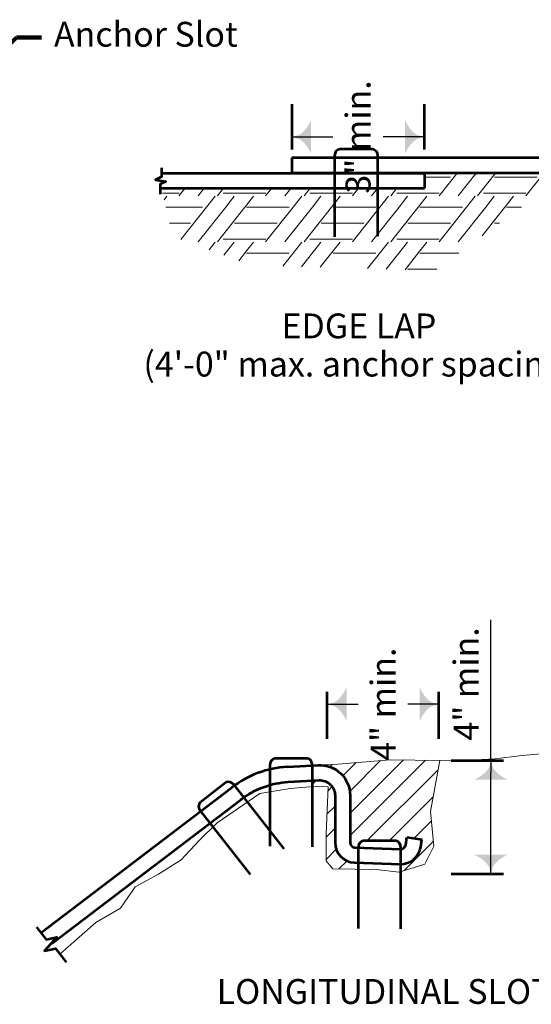
# Model space of a CAD drawing. Units: feet. Extents: x 10333 to 13468, y 8980 to 10950.
# Drawn here: x 11910 to 12404, y 9998 to 10950 of the extents above; entities that cross this region are included whole.
import ezdxf
from ezdxf.enums import TextEntityAlignment as Align

# ---------------------------------------------------------------- set-up
doc = ezdxf.new("R2010")
doc.units = ezdxf.units.FT
doc.header["$MEASUREMENT"] = 0
doc.layers.add('dsnStdDimension', color=140, linetype='Continuous', lineweight=53)
doc.layers.add('dsnStdLabel', color=140, linetype='Continuous', lineweight=53)
doc.styles.add('Style-Arial', font='arial.ttf')
doc.dimstyles.get("Standard").update_dxf_attribs({"dimtxt": 0.18, "dimasz": 0.18, "dimexe": 0.18, "dimexo": 0.0625, "dimgap": 0.09, "dimtad": 0, "dimtih": 1, "dimtoh": 1, "dimdec": 4, "dimzin": 0, "dimdsep": 46, "dimtxsty": 'Standard', "dimcen": 0.09, "dimadec": 0, "dimazin": 0, "dimtfac": 1, "dimtdec": 4, "dimtofl": 0, "dimtmove": 0, "dimatfit": 3, "dimfxl": 1, "dimtolj": 1, "dimtzin": 0, "dimarcsym": 0})
doc.dimstyles.new('StdDimension', dxfattribs={"dimtxt": 16.000032, "dimasz": 16.000032, "dimexe": 8.000016, "dimexo": 8.000016, "dimgap": 8.000016, "dimtad": 0, "dimtih": 1, "dimtoh": 1, "dimdec": 4, "dimlfac": 12, "dimzin": 15, "dimdsep": 46, "dimlunit": 4, "dimtxsty": 'Style-Arial', "dimblk": 'LT_0.5', "dimcen": 0.09, "dimclrd": 256, "dimclre": 256, "dimclrt": 256, "dimadec": 0, "dimazin": 3, "dimtfac": 1.25, "dimtdec": 4, "dimtofl": 0, "dimtmove": 1, "dimatfit": 1, "dimldrblk": 'LT_0.5', "dimfxl": 1, "dimtolj": 1, "dimtzin": 15, "dimlwd": -1, "dimlwe": -1, "dimarcsym": 0})

# ---------------------------------------------------------------- blocks, each defined once
blk = doc.blocks.new('LT_1.0')
at = {"layer": 'dsnStdDimension', "lineweight": 30}
h = blk.add_hatch(color=256, dxfattribs=at)
edge = h.paths.add_edge_path()
edge.add_ellipse((-1.782, 0), major_axis=(0, 1.642), ratio=0.5, start_angle=252.26665, end_angle=287.73335, ccw=False)
edge.add_ellipse((0, -4.25), major_axis=(0, 4.25), ratio=0.5, start_angle=0, end_angle=28.07249, ccw=False)
edge.add_ellipse((0, 4.25), major_axis=(0, -4.25), ratio=0.5, start_angle=331.92751, end_angle=360, ccw=False)
at = {"lineweight": 30}
blk.add_line((0, 0), (-1, 0), dxfattribs=at)
blk = doc.blocks.new('*D8')
at = {"layer": 'Defpoints', "color": 0, "lineweight": 140, "transparency": 16777216}
for p in [(12172.62, 10879.89), (12300.5, 10879.89), (12300.5, 10836.29)]:
    blk.add_point(p, dxfattribs=at)
at = {"layer": 'dsnStdLabel', "transparency": 16777216}
for p, q in [((12172.62, 10867.89), (12172.62, 10824.29)), ((12300.5, 10867.89), (12300.5, 10824.29))]:
    blk.add_line(p, q, dxfattribs=at)
at = {"layer": 'dsnStdLabel', "color": 0, "lineweight": -2, "transparency": 16777216}
for p, q in [((12184.62, 10836.29), (12212.3, 10836.29)), ((12288.5, 10836.29), (12260.82, 10836.29))]:
    blk.add_line(p, q, dxfattribs=at)
at = {"layer": 'dsnStdLabel', "color": 0, "lineweight": -2, "transparency": 16777216, "xscale": 12.000024000048, "yscale": 12.000024000048, "zscale": 12.000024000048, "rotation": 180}
blk.add_blockref('LT_1.0', (12172.62, 10836.29), dxfattribs=at)
at = {"layer": 'dsnStdLabel', "color": 0, "lineweight": -2, "transparency": 16777216, "xscale": 12.000024000048, "yscale": 12.000024000048, "zscale": 12.000024000048}
blk.add_blockref('LT_1.0', (12300.5, 10836.29), dxfattribs=at)
at = {"layer": 'dsnStdLabel', "color": 0, "transparency": 16777216, "insert": (12236.56, 10836.29), "char_height": 24, "attachment_point": 5, "rotation": 90, "style": 'Style-Arial'}
blk.add_mtext('\\A1;3" min.', dxfattribs=at)
blk = doc.blocks.new('*D10')
at = {"layer": 'Defpoints', "color": 0, "lineweight": 140, "transparency": 16777216}
for p in [(12314.58, 10288.14), (12206.87, 10242.82), (12314.58, 10242.82)]:
    blk.add_point(p, dxfattribs=at)
at = {"layer": 'dsnStdLabel', "transparency": 16777216}
for p, q in [((12206.87, 10254.82), (12206.87, 10300.14)), ((12314.58, 10254.82), (12314.58, 10300.14))]:
    blk.add_line(p, q, dxfattribs=at)
at = {"layer": 'dsnStdLabel', "color": 0, "lineweight": -2, "transparency": 16777216}
for p, q in [((12218.87, 10288.14), (12236.72, 10288.14)), ((12302.58, 10288.14), (12284.73, 10288.14))]:
    blk.add_line(p, q, dxfattribs=at)
at = {"layer": 'dsnStdLabel', "color": 0, "lineweight": -2, "transparency": 16777216, "xscale": 12.000024000048, "yscale": 12.000024000048, "zscale": 12.000024000048, "rotation": 180}
blk.add_blockref('LT_1.0', (12206.87, 10288.14), dxfattribs=at)
at = {"layer": 'dsnStdLabel', "color": 0, "lineweight": -2, "transparency": 16777216, "xscale": 12.000024000048, "yscale": 12.000024000048, "zscale": 12.000024000048}
blk.add_blockref('LT_1.0', (12314.58, 10288.14), dxfattribs=at)
at = {"layer": 'dsnStdLabel', "color": 0, "transparency": 16777216, "insert": (12260.72, 10288.14), "char_height": 24, "attachment_point": 5, "rotation": 90, "style": 'Style-Arial'}
blk.add_mtext('\\A1;4" min.', dxfattribs=at)
blk = doc.blocks.new('*D22')
at = {"layer": 'Defpoints', "color": 0, "lineweight": 140, "transparency": 16777216}
for p in [(12314.49, 10233.83), (12364.8, 10233.83), (12314.49, 10124.13)]:
    blk.add_point(p, dxfattribs=at)
at = {"layer": 'dsnStdLabel', "color": 0, "lineweight": -2, "transparency": 16777216}
for p, q in [((12364.8, 10233.83), (12364.8, 10369.7)), ((12364.8, 10136.13), (12364.8, 10221.83))]:
    blk.add_line(p, q, dxfattribs=at)
at = {"layer": 'dsnStdLabel', "transparency": 16777216}
for p, q in [((12326.49, 10233.83), (12376.8, 10233.83)), ((12326.49, 10124.13), (12376.8, 10124.13))]:
    blk.add_line(p, q, dxfattribs=at)
at = {"layer": 'dsnStdLabel', "color": 0, "lineweight": -2, "transparency": 16777216, "xscale": 12.000024000048, "yscale": 12.000024000048, "zscale": 12.000024000048}
for p, rotation in [((12364.8, 10233.83), 90), ((12364.8, 10124.13), 270)]:
    blk.add_blockref('LT_1.0', p, dxfattribs=dict(at, rotation=rotation))
at = {"layer": 'dsnStdLabel', "color": 0, "transparency": 16777216, "insert": (12340.79, 10307.77), "char_height": 24, "attachment_point": 5, "rotation": 90, "style": 'Style-Arial'}
blk.add_mtext('\\A1;4" min.', dxfattribs=at)
blk = doc.blocks.new('LT_0.5')
at = {"layer": 'dsnStdDimension', "lineweight": 30}
blk.add_hatch(color=256, dxfattribs=at).paths.add_polyline_path([(-1, 0.25, -0.156), (-1, -0.25, -0.123106), (0, 0, -0.123106)])
at = {"lineweight": 30}
blk.add_line((0, 0), (-1, 0), dxfattribs=at)

msp = doc.modelspace()

# ---------------------------------------------------------------- linework, layer by layer
at = {"color": 7, "linetype": 'Continuous', "lineweight": 53}
for p, q in [((12172.61762, 10815.99342), (12172.61762, 10801.39821)), ((12429.47086, 10815.99342), (12172.61762, 10815.99342)), ((12046.14923, 10801.39821), (12300.50387, 10801.39821)), ((12429.47086, 10801.40142), (12172.61762, 10801.40142)), ((12300.50387, 10801.39821), (12300.50387, 10786.80621)), ((12046.14923, 10786.80621), (12300.50387, 10786.80621)), ((12168.40958, 10227.58725), (12198.09126, 10229.22261)), ((12169.21233, 10213.01735), (12198.89401, 10214.6527)), ((11930.3961, 10067.19883), (12114.77006, 10207.80726)), ((12214.28876, 10200.08485), (12214.28876, 10154.57219)), ((12228.88076, 10200.0857), (12228.88076, 10154.57219)), ((11940.96717, 10056.90947), (12123.61874, 10196.20435)), ((12282.5363, 10152.39105), (12283.61457, 10159.636)), ((12283.61457, 10159.636), (12298.0476, 10157.48792)), ((12296.96934, 10150.24313), (12298.0476, 10157.48792)), ((12233.58161, 10149.71093), (12277.56342, 10148.24606)), ((12233.09415, 10135.12707), (12277.08053, 10133.66205))]:
    msp.add_line(p, q, dxfattribs=at)
at = {"color": 7, "linetype": 'Continuous', "lineweight": 13}
for p, q in [((12332.11712, 10801.39898), (12314.68381, 10779.32988)), ((12350.66756, 10801.39944), (12333.23465, 10779.32988)), ((12369.21801, 10801.39991), (12351.78397, 10779.32988)), ((12415.77957, 10801.40107), (12398.34461, 10779.32988)), ((12301.04424, 10797.46728), (12325.65745, 10797.46728)), ((12368.3123, 10797.46728), (12379.89394, 10797.46728)), ((12379.92753, 10797.46728), (12409.31825, 10797.46728)), ((12047.79052, 10782.0142), (12063.83441, 10782.0142)), ((12069.60727, 10786.80621), (12063.70141, 10779.32988)), ((12088.15786, 10786.80621), (12082.25225, 10779.32988)), ((12106.70743, 10786.80621), (12100.80157, 10779.32988)), ((12106.49078, 10782.0142), (12128.91154, 10782.0142)), ((12128.94513, 10782.0142), (12147.49521, 10782.0142)), ((12153.26807, 10786.80621), (12147.36221, 10779.32988)), ((12171.81866, 10786.80621), (12165.91305, 10779.32988)), ((12190.36823, 10786.80621), (12184.46237, 10779.32988)), ((12190.15158, 10782.0142), (12212.57234, 10782.0142)), ((12212.60593, 10782.0142), (12231.15601, 10782.0142)), ((12236.92887, 10786.80621), (12231.02301, 10779.32988)), ((12255.47946, 10786.80621), (12249.57385, 10779.32988)), ((12274.02903, 10786.80621), (12268.12317, 10779.32988)), ((12273.81238, 10782.0142), (12296.23314, 10782.0142)), ((12296.26673, 10782.0142), (12314.81681, 10782.0142)), ((12357.47318, 10782.0142), (12379.89394, 10782.0142)), ((12379.92753, 10782.0142), (12398.47761, 10782.0142)), ((12051.98539, 10778.98332), (12049.27509, 10775.5523)), ((12098.51245, 10778.98332), (12090.26176, 10768.53864)), ((12117.06177, 10778.98332), (12108.81144, 10768.53864)), ((12128.91154, 10770.50034), (12127.36192, 10768.53864)), ((12135.64619, 10778.98332), (12128.94513, 10770.50034)), ((12182.17325, 10778.98332), (12173.92256, 10768.53864)), ((12200.72257, 10778.98332), (12192.47224, 10768.53864)), ((12212.57234, 10770.50034), (12211.02272, 10768.53864)), ((12219.30699, 10778.98332), (12212.60593, 10770.50034)), ((12265.83405, 10778.98332), (12257.58336, 10768.53864)), ((12284.38337, 10778.98332), (12276.13304, 10768.53864)), ((12296.23314, 10770.50034), (12294.68352, 10768.53864)), ((12302.96779, 10778.98332), (12296.26673, 10770.50034)), ((12349.49485, 10778.98332), (12341.24416, 10768.53864)), ((12368.04417, 10778.98332), (12359.79384, 10768.53864)), ((12379.89394, 10770.50034), (12378.34432, 10768.53864)), ((12386.62859, 10778.98332), (12379.92753, 10770.50034)), ((12050.88641, 10768.53864), (12086.25517, 10768.53864)), ((12050.88641, 10768.53864), (12086.25517, 10768.53864)), ((12090.26176, 10768.53864), (12065.48249, 10737.17018)), ((12108.81144, 10768.53864), (12082.25225, 10734.91548)), ((12127.36192, 10768.53864), (12100.80157, 10734.91548)), ((12128.94513, 10768.53864), (12169.91597, 10768.53864)), ((12128.94513, 10768.53864), (12169.91597, 10768.53864)), ((12173.92256, 10768.53864), (12147.36221, 10734.91548)), ((12192.47224, 10768.53864), (12165.91305, 10734.91548)), ((12211.02272, 10768.53864), (12184.46237, 10734.91548)), ((12212.60593, 10768.53864), (12253.57677, 10768.53864)), ((12212.60593, 10768.53864), (12253.57677, 10768.53864)), ((12257.58336, 10768.53864), (12231.02301, 10734.91548)), ((12276.13304, 10768.53864), (12249.57385, 10734.91548)), ((12294.68352, 10768.53864), (12268.12317, 10734.91548)), ((12296.26673, 10768.53864), (12337.23757, 10768.53864)), ((12296.26673, 10768.53864), (12337.23757, 10768.53864)), ((12341.24416, 10768.53864), (12314.68381, 10734.91548)), ((12359.79384, 10768.53864), (12333.23465, 10734.91548)), ((12378.34432, 10768.53864), (12356.38877, 10740.74477)), ((12379.92753, 10768.53864), (12394.30646, 10768.53864)), ((12379.92753, 10768.53864), (12394.30646, 10768.53864)), ((12054.44413, 10753.05288), (12074.67505, 10753.05288)), ((12117.3299, 10753.05288), (12128.91154, 10753.05288)), ((12128.94513, 10753.05288), (12158.33585, 10753.05288)), ((12200.9907, 10753.05288), (12212.57234, 10753.05288)), ((12212.60593, 10753.05288), (12241.99665, 10753.05288)), ((12284.6515, 10753.05288), (12296.23314, 10753.05288)), ((12296.26673, 10753.05288), (12325.65745, 10753.05288)), ((12368.3123, 10753.05288), (12373.18006, 10753.05288)), ((12098.51245, 10734.56892), (12092.68111, 10727.18693)), ((12106.49078, 10737.5998), (12128.91154, 10737.5998)), ((12117.06177, 10734.56892), (12107.06134, 10721.90867)), ((12128.94513, 10737.5998), (12147.49521, 10737.5998)), ((12135.64619, 10734.56892), (12128.94513, 10726.08594)), ((12182.17325, 10734.56892), (12163.81027, 10711.32294)), ((12200.72257, 10734.56892), (12181.96075, 10710.817)), ((12190.15158, 10737.5998), (12212.57234, 10737.5998)), ((12212.60593, 10737.5998), (12231.15601, 10737.5998)), ((12219.30699, 10734.56892), (12212.60593, 10726.08594)), ((12265.83405, 10734.56892), (12245.66861, 10709.04117)), ((12284.38337, 10734.56892), (12263.81916, 10708.53523)), ((12273.81238, 10737.5998), (12296.23314, 10737.5998)), ((12296.26673, 10737.5998), (12314.81681, 10737.5998)), ((12302.96779, 10734.56892), (12296.26673, 10726.08594)), ((12128.91154, 10726.08594), (12121.44208, 10716.63022)), ((12128.94513, 10724.12424), (12169.91597, 10724.12424)), ((12212.57234, 10726.08594), (12200.11111, 10710.31107)), ((12212.60593, 10724.12424), (12253.57677, 10724.12424)), ((12296.23314, 10726.08594), (12281.96944, 10708.02929)), ((12296.26673, 10724.12424), (12333.71426, 10724.12424)), ((12284.6515, 10708.63848), (12296.23314, 10708.63848)), ((12296.26673, 10708.63848), (12312.58787, 10708.63848))]:
    msp.add_line(p, q, dxfattribs=at)
at = {"color": 7, "linetype": 'Continuous', "lineweight": 0}
for p, q in [((12209.18105, 10227.62144), (12211.56655, 10230.00694)), ((12221.87438, 10218.81872), (12234.81321, 10231.75755)), ((12228.49996, 10203.94826), (12258.20534, 10233.65364)), ((12228.88076, 10182.83301), (12280.29677, 10234.24902)), ((12228.88076, 10161.33697), (12301.54985, 10234.00606)), ((12245.04801, 10156.00817), (12313.84676, 10224.80692)), ((12192.50335, 10210.94374), (12196.05595, 10214.49634)), ((12207.58952, 10204.53387), (12211.53973, 10208.48407)), ((12206.53994, 10181.98824), (12214.28876, 10189.73706)), ((12266.54406, 10156.00817), (12309.05869, 10198.52281)), ((12290.62462, 10158.59269), (12307.37225, 10175.34031)), ((12205.64743, 10159.59968), (12214.28876, 10168.24101)), ((12280.92973, 10127.40175), (12309.22944, 10155.70146)), ((12205.64743, 10138.10364), (12215.54822, 10148.00443)), ((12218.0136, 10128.97376), (12225.95082, 10136.91098))]:
    msp.add_line(p, q, dxfattribs=at)
at = {"color": 7, "linetype": 'Continuous', "lineweight": 53, "flags": 128}
for points in [[(12214.16408, 10739.83854), (12214.16408, 10818.25907), (12214.61696, 10820.67198), (12215.52272, 10822.78541), (12217.10595, 10824.29256), (12219.14207, 10824.89639), (12250.36129, 10824.89639), (12252.16912, 10824.29256), (12253.98064, 10822.78541), (12254.8864, 10820.67198), (12255.3356, 10818.25907), (12255.3356, 10740.43992)], [(12046.76812, 10806.27618), (12046.76812, 10797.6121), (12041.15917, 10794.98209), (12051.13929, 10793.22232), (12045.53034, 10790.59232), (12045.53034, 10780.95048)], [(12192.50335, 10150.47991), (12192.50335, 10228.90045), (12192.05047, 10231.31335), (12191.14471, 10233.42679), (12189.56147, 10234.93393), (12187.52536, 10235.53777), (12156.30614, 10235.53777), (12154.4983, 10234.93393), (12152.68678, 10233.42679), (12151.78103, 10231.31335), (12151.33183, 10228.90045), (12151.33183, 10151.0813)], [(12165.13983, 10148.43977), (12116.85932, 10210.236), (12115.01692, 10211.85857), (12113.00201, 10212.96634), (12110.82651, 10213.17925), (12108.85027, 10212.40152), (12084.24919, 10193.18105), (12083.19636, 10191.59221), (12082.69675, 10189.28928), (12083.28417, 10187.06623), (12084.41572, 10184.88828), (12132.32598, 10123.56595)], [(12277.81691, 10070.95032), (12277.81691, 10149.37085), (12277.36403, 10151.78375), (12276.45827, 10153.89719), (12274.87504, 10155.40433), (12272.83892, 10156.00817), (12241.6197, 10156.00817), (12239.81187, 10155.40433), (12238.00035, 10153.89719), (12237.09459, 10151.78375), (12236.64539, 10149.37085), (12236.64539, 10071.5517)], [(11926.18522, 10072.72038), (11935.37964, 10060.66412), (11945.9756, 10062.95668), (11933.95554, 10049.91693), (11944.5515, 10052.20949), (11954.78352, 10038.79267)]]:
    msp.add_lwpolyline(points, dxfattribs=at)
at = {"color": 7, "linetype": 'Continuous', "lineweight": 13, "flags": 128}
for points in [[(12315.49349, 10233.84666), (12342.7615, 10234.21575), (12368.78937, 10235.30024), (12394.81724, 10238.55373), (12420.8451, 10240.72272)], [(11948.83014, 10046.59909), (11964.88965, 10060.87421), (11983.32606, 10077.14163), (12007.18494, 10091.24006), (12021.28337, 10111.84545), (12044.05775, 10123.77489), (12065.74764, 10137.87332), (12083.09955, 10156.30972), (12100.45147, 10173.66164), (12121.05686, 10187.76006), (12141.66226, 10201.85849), (12171.0048, 10206.67087), (12197.51467, 10209.08086), (12207.76307, 10208.26176), (12205.64743, 10162.81669), (12205.64743, 10136.78882), (12212.0339, 10129.07686), (12253.96768, 10128.35387), (12276.13957, 10125.94388), (12301.08295, 10133.53534), (12309.66279, 10151.11902), (12306.50542, 10184.50658), (12315.49349, 10233.84666)], [(12198.09126, 10229.22261), (12217.41684, 10230.34746), (12267.37332, 10234.39676), (12315.49349, 10233.84666)]]:
    msp.add_lwpolyline(points, dxfattribs=at)
at = {"color": 7, "linetype": 'Continuous', "lineweight": 53}
for centre, radius, start, end in [((12173.76125, 10130.45457), 97.28, 93.1536038, 127.33009481), ((12233.74476, 10154.57219), 19.456, 180.00000042, 268.10113404), ((12233.74476, 10154.57219), 4.864, 180, 268.10697066), ((12277.72533, 10153.10737), 4.864, 268.09240112, 351.53817906), ((12277.72533, 10153.10737), 19.456, 268.0840071, 351.53509994)]:
    msp.add_arc(centre, radius, start, end, dxfattribs=at)
at = {"color": 7, "linetype": 'Continuous', "lineweight": 53, "extrusion": (0, 0, -1)}
for centre, radius, start, end in [((-12199.69676, 10200.0828), 29.184, 86.8463962, 180.00569638), ((-12173.76125, 10130.45457), 82.688, 52.66990519, 86.8463962), ((-12199.69676, 10200.0828), 14.592, 86.8463962, 180.00805589)]:
    msp.add_arc(centre, radius, start, end, dxfattribs=at)

# ---------------------------------------------------------------- texts
at = {"color": 7, "linetype": 'Continuous', "lineweight": 40, "style": 'Style-Arial'}
msp.add_text('(4\'-0" max. anchor spacing)', height=24, dxfattribs=at).set_placement((12237.53221, 10616.78598), align=Align.MIDDLE_CENTER)
at = {"layer": 'dsnStdLabel', "color": 7, "linetype": 'Continuous', "lineweight": 40, "style": 'Style-Arial'}
for s, p in [('EDGE LAP', (12237.36758, 10653.69763)), ('LONGITUDINAL SLOT', (12261.63466, 10010.60789))]:
    msp.add_text(s, height=24, dxfattribs=at).set_placement(p, align=Align.MIDDLE_CENTER)
at = {"layer": 'dsnStdLabel', "insert": (11943.07584, 10932.39976), "char_height": 24.000048, "attachment_point": 4, "line_spacing_factor": 0.9, "style": 'Style-Arial'}
msp.add_mtext('Anchor Slot', dxfattribs=at)

# ---------------------------------------------------------------- dimensions: what is measured, and where the dimension line sits
at = {"layer": 'dsnStdLabel'}
for base, p1, p2, text, picture, middle in [((12300.50387, 10836.29414), (12172.61762, 10879.88774), (12300.50387, 10879.88774), '3" min.', '*D8', (12236.56074, 10836.29414)), ((12314.57999, 10288.14236), (12206.86833, 10242.81596), (12314.57999, 10242.81596), '4" min.', '*D10', (12260.72416, 10288.14236))]:
    dim = msp.add_linear_dim(base=base, p1=p1, p2=p2, text=text, dimstyle='Standard', override={"dimtxt": 24.000048, "dimasz": 12.000024, "dimexe": 12.000024, "dimexo": 12.000024, "dimgap": 12.000024, "dimtad": 1, "dimlfac": 0.24, "dimzin": 15, "dimlunit": 4, "dimtxsty": 'Style-Arial', "dimblk": 'LT_1.0', "dimclre": 256, "dimtfac": 1.25, "dimtzin": 15, "dimlwe": 65535}, dxfattribs=at)
    dim.commit()
    dim.dimension.update_dxf_attribs({"geometry": picture, "text_midpoint": middle})
dim = msp.add_linear_dim(base=(12364.80163, 10233.83307), p1=(12314.48963, 10124.13447), p2=(12314.48963, 10233.83307), angle=90, text='4" min.', dimstyle='Standard', override={"dimtxt": 24.000048, "dimasz": 12.000024, "dimexe": 12.000024, "dimexo": 12.000024, "dimgap": 12.000024, "dimtad": 1, "dimtih": 0, "dimtoh": 0, "dimlfac": 0.24, "dimzin": 15, "dimlunit": 4, "dimtxsty": 'Style-Arial', "dimblk": 'LT_1.0', "dimclre": 256, "dimtfac": 1.25, "dimtzin": 15, "dimlwe": 65535}, dxfattribs=at)
dim.commit()
dim.dimension.update_dxf_attribs({"geometry": '*D22', "text_midpoint": (12340.7934, 10307.76501)})

# ---------------------------------------------------------------- leaders
at = {"layer": 'dsnStdLabel', "annotation_type": 0, "has_hookline": 1, "hookline_direction": 0}
for points, text_width in [([(11693.60666, 10715.26323), (11907.03918, 10932.39976), (11931.03923, 10932.39976)], 173.07538), ([(11706.31247, 10518.48274), (11857.54311, 10377.25665), (11881.54316, 10377.25665)], 245.22286)]:
    msp.add_leader(points, dimstyle='StdDimension', override={"dimtxt": 24.000048, "dimasz": 24.000048, "dimgap": 12.000024, "dimtad": 0, "dimclrd": 0, "dimlwd": 65534}, dxfattribs=dict(at, text_width=text_width))

doc.saveas('drawing.dxf')
